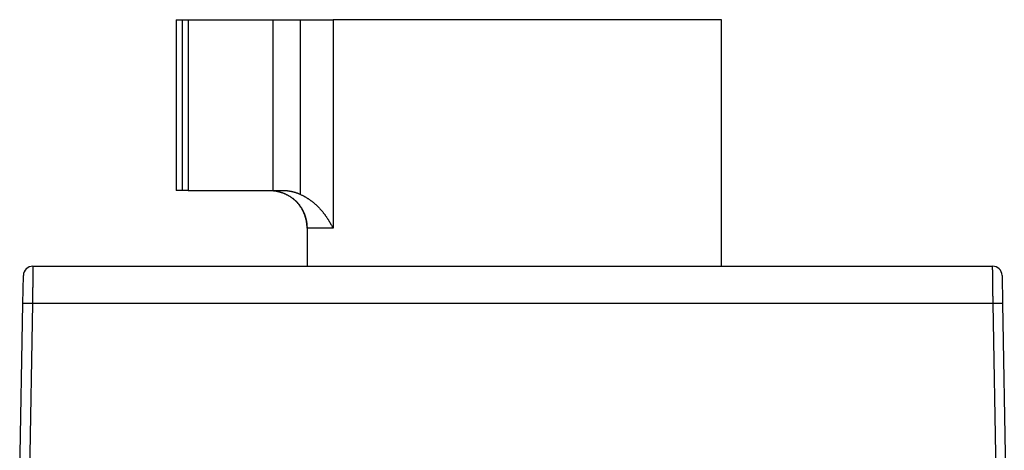
# Model space of a CAD drawing. Extents: x 115 to 791, y 19 to 548.
# Drawn here: x 438 to 490, y 463 to 485 of the extents above; entities that cross this region are included whole.
import ezdxf

# ---------------------------------------------------------------- set-up
doc = ezdxf.new("R2010")
doc.units = 0
doc.layers.add('4', color=7, linetype='CONTINUOUS')

msp = doc.modelspace()

# ---------------------------------------------------------------- linework, layer by layer
at = {"layer": '4', "color": 40, "linetype": 'CONTINUOUS'}
for p, q in [((445.92959, 485.49413), (446.26209, 485.49413)), ((445.92959, 485.49413), (445.92959, 476.49413)), ((446.26209, 485.49413), (446.5716, 485.49413)), ((446.26209, 476.49413), (446.26209, 485.49413)), ((446.5716, 485.49413), (451.02959, 485.49413)), ((446.5716, 485.49413), (446.5716, 476.49413)), ((451.02959, 485.49413), (452.47959, 485.49413)), ((451.02959, 485.49413), (451.02959, 476.49413)), ((452.47959, 485.49413), (454.20267, 485.49413)), ((452.47959, 476.28412), (452.47959, 485.49413)), ((474.67959, 485.49413), (454.20267, 485.49413)), ((454.20267, 485.49413), (454.20267, 474.49413)), ((474.67959, 472.49413), (474.67959, 485.49413)), ((446.26209, 476.49413), (445.92959, 476.49413)), ((446.5716, 476.49413), (446.26209, 476.49413)), ((446.5716, 476.49413), (451.02959, 476.49413)), ((451.02959, 476.49413), (451.52065, 476.49413)), ((452.83313, 474.49413), (452.83313, 472.59413)), ((454.20267, 474.49413), (452.83313, 474.49413)), ((438.37691, 472.49413), (488.98227, 472.49413)), ((437.85126, 470.52904), (437.87699, 472.00286)), ((489.4822, 472.00286), (489.50792, 470.52904)), ((437.67959, 460.69413), (437.85126, 470.52904)), ((438.35119, 470.52904), (438.17952, 460.69413)), ((489.008, 470.52904), (438.35119, 470.52904)), ((489.17967, 460.69413), (489.008, 470.52904)), ((489.50792, 470.52904), (489.67959, 460.69413)), ((437.84192, 469.99413), (437.84194, 469.99413)), ((489.51726, 469.99413), (489.51726, 469.99413))]:
    msp.add_line(p, q, dxfattribs=at)
for points in [[(450.77308, 476.49415), (450.81098, 476.49386, -0.00413501), (450.84945, 476.49296, -0.00392428), (450.88851, 476.49142, -0.00388837), (450.92811, 476.48924, -0.00406171), (450.96821, 476.48635, -0.00416133), (451.00877, 476.48275, -0.00424961), (451.04975, 476.47839, -0.00432711), (451.09112, 476.47326, -0.0044491), (451.13284, 476.4673, -0.00454361), (451.17486, 476.46052, -0.00466767), (451.21717, 476.45286, -0.00476834), (451.2597, 476.44431, -0.00490248), (451.30244, 476.43481, -0.00500939), (451.34534, 476.42437, -0.0051463), (451.38837, 476.41293, -0.00526299), (451.43148, 476.40048, -0.00541748), (451.47464, 476.38696, -0.0055204), (451.51782, 476.37239, -0.00562929), (451.56096, 476.35671, -0.00564027), (451.60402, 476.33997, -0.005593), (451.64694, 476.32215, -0.00556337), (451.68967, 476.30329, -0.0055645), (451.73216, 476.28337, -0.00556757), (451.77437, 476.26245, -0.0055905), (451.81622, 476.24048, -0.0056173), (451.85768, 476.21753, -0.00566706), (451.89868, 476.19357, -0.00571837), (451.93919, 476.16865, -0.00579238), (451.97913, 476.14273, -0.00586773), (452.01848, 476.11589, -0.0059677), (452.05715, 476.08807, -0.00606448), (452.09513, 476.05935, -0.00618264), (452.13233, 476.02968, -0.00630991), (452.16873, 475.99912, -0.00647615), (452.20423, 475.96765, -0.00658742), (452.23885, 475.93532, -0.00666083), (452.27251, 475.90211, -0.00665564), (452.30525, 475.86808, -0.00655694), (452.33703, 475.83323, -0.00648536), (452.36789, 475.79762, -0.00641867), (452.39777, 475.76125, -0.00635861), (452.42672, 475.72417, -0.00628627), (452.45469, 475.68638, -0.00622564), (452.48171, 475.64793, -0.00615914), (452.50776, 475.60884, -0.00610279), (452.53285, 475.56914, -0.00604082), (452.55695, 475.52885, -0.00598863), (452.58009, 475.48801, -0.00593208), (452.60223, 475.44664, -0.0058862), (452.6234, 475.40477, -0.00583837), (452.64357, 475.36242, -0.00579579), (452.66276, 475.31963, -0.00574767), (452.68093, 475.27642, -0.0057249), (452.69813, 475.23281, -0.00571677), (452.71429, 475.18882, -0.00569415), (452.72947, 475.14448, -0.00565654), (452.74361, 475.09981, -0.0057008), (452.75675, 475.05476, -0.00581045), (452.76885, 475.00931, -0.00563935), (452.77994, 474.96377, -0.00525941), (452.78996, 474.91822, -0.00580066), (452.79899, 474.87164, -0.00691381), (452.80698, 474.82367, -0.00523317), (452.81387, 474.77848, -0.00177317), (452.8196, 474.73749, -0.00738628), (452.82455, 474.68442, -0.01269861), (452.82907, 474.60216, -0.00616881), (452.83313, 474.4941, -0.00325014)], [(451.52067, 476.49415), (451.54548, 476.49401, -0.00268784), (451.57028, 476.49361, -0.00269251), (451.59507, 476.49293, -0.00269246), (451.61984, 476.492, -0.00268809), (451.64459, 476.49079, -0.0026857), (451.66932, 476.48931, -0.0026838), (451.69402, 476.48757, -0.00268228), (451.71869, 476.48557, -0.00268027), (451.74334, 476.4833, -0.00267892), (451.76795, 476.48076, -0.00267739), (451.79253, 476.47796, -0.00267637), (451.81708, 476.4749, -0.00267519), (451.84158, 476.47157, -0.00267448), (451.86604, 476.46798, -0.00267368), (451.89046, 476.46413, -0.0026733), (451.91483, 476.46002, -0.00267293), (451.93916, 476.45564, -0.00267281), (451.96343, 476.45101, -0.0026727), (451.98765, 476.44612, -0.00267309), (452.01181, 476.44096, -0.00267387), (452.03591, 476.43555, -0.0026739), (452.05996, 476.42988, -0.0026733), (452.08394, 476.42395, -0.0026761), (452.10785, 476.41776, -0.00268207), (452.1317, 476.41131, -0.00267658), (452.15547, 476.40462, -0.00266172), (452.17917, 476.39766, -0.00268641), (452.20281, 476.39045, -0.00274311), (452.2264, 476.38295, -0.00266668), (452.24983, 476.37525, -0.00249121), (452.27303, 476.36736, -0.00275294), (452.29652, 476.35905, -0.00328738), (452.32045, 476.35024, -0.00249498), (452.34286, 476.34183, -0.0008502), (452.36308, 476.3341, -0.00352893), (452.38884, 476.3236, -0.00608814), (452.42821, 476.3067, -0.00297594), (452.47961, 476.28414, -0.00157502)], [(452.83313, 474.4941), (452.83228, 474.55328, 0.00764172), (452.82964, 474.61304, 0.00737506), (452.82517, 474.67341, 0.00730911), (452.81886, 474.73429, 0.00751012), (452.81058, 474.79559, 0.0076083), (452.80036, 474.85721, 0.00767985), (452.78808, 474.91909, 0.00773114), (452.77377, 474.98112, 0.00782946), (452.75734, 475.04319, 0.00788924), (452.73882, 475.10522, 0.00797384), (452.71812, 475.16708, 0.00802441), (452.69531, 475.22867, 0.00809829), (452.67029, 475.28988, 0.00815237), (452.64315, 475.35061, 0.00823603), (452.6138, 475.41072, 0.00825831), (452.58238, 475.47012, 0.0082676), (452.54881, 475.52864, 0.00837555), (452.51314, 475.58627, 0.00859362), (452.4753, 475.64287, 0.00838341), (452.43572, 475.69816, 0.00787272), (452.39449, 475.75191, 0.00869684), (452.35053, 475.80493, 0.01037335), (452.30342, 475.85736, 0.00792717), (452.25808, 475.90575, 0.00282859), (452.21615, 475.94877, 0.01111981), (452.159, 475.99989, 0.01915818), (452.06694, 476.07308, 0.00944056), (451.94393, 476.16564, 0.00500802)], [(452.47961, 476.28414), (452.52955, 476.26053, -0.00447408), (452.57893, 476.2361, -0.00453192), (452.62774, 476.21082, -0.00452034), (452.67598, 476.18474, -0.00443393), (452.72363, 476.15786, -0.00437775), (452.7707, 476.13023, -0.00432921), (452.81717, 476.10184, -0.00428631), (452.86304, 476.07274, -0.00423152), (452.90829, 476.04293, -0.00418834), (452.95293, 476.01246, -0.00413869), (452.99694, 475.98132, -0.00409909), (453.04033, 475.94956, -0.00405229), (453.08306, 475.91718, -0.00401582), (453.12517, 475.88422, -0.00397288), (453.1666, 475.85068, -0.0039401), (453.2074, 475.81661, -0.00390118), (453.24751, 475.78201, -0.00387237), (453.28696, 475.74693, -0.00383782), (453.32571, 475.71135, -0.00381327), (453.36379, 475.67533, -0.00378333), (453.40116, 475.63887, -0.0037634), (453.43785, 475.602, -0.00373853), (453.47381, 475.56474, -0.00372331), (453.50906, 475.52712, -0.00370312), (453.54358, 475.48915, -0.00369379), (453.57739, 475.45086, -0.0036814), (453.61044, 475.41227, -0.00363918), (453.64279, 475.37341, -0.00354067), (453.67441, 475.33428, -0.00345531), (453.70535, 475.29493, -0.00334922), (453.7356, 475.25537, -0.00325916), (453.76521, 475.21562, -0.00315123), (453.79415, 475.17571, -0.00306174), (453.82248, 475.13566, -0.00295628), (453.85018, 475.09548, -0.00285891), (453.87729, 475.05522, -0.00273766), (453.9038, 475.0149, -0.00266003), (453.92977, 474.97449, -0.00258432), (453.95521, 474.93399, -0.00243733), (453.98004, 474.89365, -0.00221486), (454.00422, 474.85355, -0.00228331), (454.02823, 474.81287, -0.00248119), (454.05223, 474.77133, -0.0019045), (454.07446, 474.73235, -0.00088324), (454.09432, 474.69713, -0.00229603), (454.11887, 474.65226, -0.00347241), (454.15547, 474.58365, -0.00170645), (454.20268, 474.4941, -0.00094718)], [(438.3769, 472.49413), (438.3769, 472.49343, -0.00050556), (438.37687, 472.49142, -0.00005112), (438.37683, 472.48804, -0.00001514), (438.37677, 472.48334, -0.00000222), (438.3767, 472.4773, 0.00000195), (438.37661, 472.46996, 0.00000386), (438.37651, 472.46129, 0.00000481), (438.37639, 472.45134, 0.00000582), (438.37625, 472.44008, 0.00000622), (438.3761, 472.42756, 0.00000674), (438.37593, 472.41373, 0.00000691), (438.37575, 472.39867, 0.00000726), (438.37555, 472.38232, 0.00000735), (438.37534, 472.36475, 0.00000762), (438.37512, 472.34591, 0.00000767), (438.37488, 472.32586, 0.00000788), (438.37463, 472.30456, 0.00000792), (438.37436, 472.28207, 0.0000081), (438.37408, 472.25835, 0.00000812), (438.37379, 472.23346, 0.00000829), (438.37348, 472.20734, 0.00000831), (438.37316, 472.18007, 0.00000844), (438.37283, 472.15161, 0.00000848), (438.37248, 472.122, 0.00000866), (438.37213, 472.09121, 0.00000862), (438.37176, 472.05929, 0.00000858), (438.37138, 472.02621, 0.00000883), (438.37098, 471.99202, 0.00000958), (438.37058, 471.9567, 0.00000848), (438.37016, 471.92042, 0.00000574), (438.36974, 471.88324, 0.00000192), (438.36931, 471.84524, -0.00000383), (438.36886, 471.80639, -0.00000827), (438.36841, 471.76675, -0.0000127), (438.36794, 471.72631, -0.00001643), (438.36746, 471.68512, -0.00002061), (438.36697, 471.64319, -0.00002402), (438.36646, 471.60055, -0.00002783), (438.36595, 471.55721, -0.00003097), (438.36542, 471.51322, -0.00003457), (438.36487, 471.46857, -0.00003749), (438.36431, 471.42332, -0.00004086), (438.36374, 471.37745, -0.00004372), (438.36315, 471.33103, -0.00004716), (438.36254, 471.28403, -0.00004968), (438.36192, 471.23653, -0.00005242), (438.36128, 471.18854, -0.00005578), (438.36062, 471.14002, -0.00006066), (438.35994, 471.09096, -0.00006094), (438.35925, 471.04168, -0.00005856), (438.35854, 470.9923, -0.00006932), (438.3578, 470.9417, -0.00008964), (438.35702, 470.8895, -0.00006716), (438.35627, 470.84026, -0.00001606), (438.35559, 470.79557, -0.0001063), (438.35466, 470.73755, -0.00019669), (438.35317, 470.64748, -0.00009568), (438.35118, 470.52907, -0.00004936)], [(452.83313, 472.59411), (452.83313, 472.59149, -0.00018298), (452.83313, 472.58889, -0.00018051), (452.83313, 472.58628, -0.00018379), (452.83312, 472.58368, -0.00019358), (452.83311, 472.58108, -0.00020106), (452.8331, 472.57848, -0.00020793), (452.83309, 472.57589, -0.00021454), (452.83307, 472.5733, -0.00022237), (452.83305, 472.57072, -0.00022943), (452.83303, 472.56814, -0.00023726), (452.83301, 472.56557, -0.00024446), (452.83299, 472.563, -0.00025255), (452.83296, 472.56044, -0.00025998), (452.83293, 472.55788, -0.00026829), (452.8329, 472.55533, -0.00027596), (452.83286, 472.55279, -0.00028454), (452.83282, 472.55025, -0.00029246), (452.83278, 472.54772, -0.00030129), (452.83274, 472.54519, -0.00030953), (452.83269, 472.54268, -0.00031873), (452.83264, 472.54016, -0.00032718), (452.83258, 472.53766, -0.00033644), (452.83253, 472.53517, -0.00034559), (452.83247, 472.53268, -0.00035615), (452.8324, 472.5302, -0.00036435), (452.83233, 472.52773, -0.00037193), (452.83226, 472.52526, -0.00038518), (452.83219, 472.52281, -0.00040479), (452.83211, 472.52036, -0.00040215), (452.83203, 472.51793, -0.00038308), (452.83194, 472.51552, -0.0004369), (452.83185, 472.51309, -0.00054157), (452.83176, 472.51061, -0.00041548), (452.83166, 472.50828, -0.00013011), (452.83158, 472.50619, -0.00061711), (452.83146, 472.50352, -0.00111574), (452.83126, 472.49945, -0.00055642), (452.83099, 472.49413, -0.00029508)], [(489.00802, 470.52907), (489.00712, 470.58124, -0.00009143), (489.00624, 470.63322, -0.00009406), (489.00538, 470.685, -0.0000929), (489.00455, 470.73657, -0.00008748), (489.00374, 470.78789, -0.0000838), (489.00295, 470.83893, -0.00008058), (489.00217, 470.88968, -0.00007769), (489.00142, 470.94011, -0.00007406), (489.00069, 470.9902, -0.00007109), (488.99998, 471.03992, -0.00006767), (488.99929, 471.08925, -0.0000648), (488.99861, 471.13817, -0.00006138), (488.99796, 471.18665, -0.00005852), (488.99732, 471.23467, -0.00005512), (488.99669, 471.2822, -0.00005225), (488.99609, 471.32923, -0.00004881), (488.9955, 471.37572, -0.0000459), (488.99492, 471.42166, -0.00004238), (488.99436, 471.46701, -0.00003937), (488.99381, 471.51177, -0.00003572), (488.99328, 471.5559, -0.00003257), (488.99276, 471.59938, -0.00002875), (488.99225, 471.64218, -0.00002536), (488.99176, 471.68429, -0.00002124), (488.99127, 471.72566, -0.00001761), (488.9908, 471.76631, -0.00001331), (488.99034, 471.80617, -0.00000907), (488.98989, 471.84525, -0.00000361), (488.98945, 471.88348, 0.00000053), (488.98902, 471.92077, 0.0000044), (488.9886, 471.95696, 0.00000592), (488.98819, 471.99207, 0.00000505), (488.9878, 472.02606, 0.00000473), (488.98741, 472.05898, 0.00000482), (488.98704, 472.09076, 0.00000484), (488.98669, 472.12144, 0.00000466), (488.98634, 472.15096, 0.00000458), (488.98601, 472.17936, 0.00000446), (488.98569, 472.20658, 0.00000439), (488.98538, 472.23266, 0.00000423), (488.98509, 472.25754, 0.00000414), (488.98481, 472.28126, 0.00000395), (488.98455, 472.30376, 0.00000383), (488.98429, 472.32509, 0.00000359), (488.98406, 472.34517, 0.00000342), (488.98383, 472.36405, 0.00000313), (488.98362, 472.38168, 0.00000286), (488.98343, 472.39809, 0.00000238), (488.98325, 472.41322, 0.00000203), (488.98309, 472.4271, 0.00000161), (488.98294, 472.43968, 0.00000063), (488.9828, 472.45102, -0.00000161), (488.98268, 472.46107, -0.00000175), (488.98258, 472.46976, 0.00000176), (488.98249, 472.47698, -0.00000811), (488.98242, 472.48325, -0.00004359), (488.98235, 472.48897, -0.00006228), (488.9823, 472.49413, -0.00006865)], [(438.35118, 470.52907), (438.33798, 470.52907, -0.00005771), (438.32482, 470.52907, -0.00006004), (438.31172, 470.52907, -0.00005864), (438.29866, 470.52908, -0.00005303), (438.28568, 470.52909, -0.00004904), (438.27276, 470.52911, -0.00004549), (438.25991, 470.52912, -0.00004219), (438.24714, 470.52914, -0.00003811), (438.23447, 470.52916, -0.00003462), (438.22188, 470.52918, -0.00003062), (438.20939, 470.5292, -0.0000271), (438.197, 470.52922, -0.00002298), (438.18473, 470.52925, -0.00001932), (438.17256, 470.52927, -0.00001506), (438.16053, 470.5293, -0.00001123), (438.14862, 470.52932, -0.00000675), (438.13684, 470.52935, -0.00000268), (438.1252, 470.52937, 0.00000208), (438.11371, 470.5294, 0.00000647), (438.10237, 470.52942, 0.00001159), (438.0912, 470.52944, 0.0000164), (438.08018, 470.52946, 0.00002201), (438.06933, 470.52948, 0.00002734), (438.05866, 470.5295, 0.00003354), (438.04817, 470.52952, 0.00003958), (438.03787, 470.52953, 0.00004663), (438.02776, 470.52954, 0.00005345), (438.01785, 470.52955, 0.00006123), (438.00816, 470.52956, 0.00006955), (437.99866, 470.52957, 0.00007961), (437.98939, 470.52957, 0.00008805), (437.98034, 470.52956, 0.0000962), (437.97157, 470.52956, 0.00009958), (437.96306, 470.52955, 0.00009618), (437.95486, 470.52954, 0.00009534), (437.94695, 470.52952, 0.00009419), (437.93934, 470.5295, 0.00009394), (437.93203, 470.52948, 0.00009218), (437.92502, 470.52946, 0.00009178), (437.91831, 470.52944, 0.00008997), (437.91191, 470.52942, 0.00008954), (437.90581, 470.52939, 0.00008749), (437.90003, 470.52937, 0.00008694), (437.89455, 470.52934, 0.00008458), (437.8894, 470.52931, 0.00008382), (437.88455, 470.52929, 0.00008102), (437.88003, 470.52926, 0.00007982), (437.87583, 470.52924, 0.00007599), (437.87195, 470.52921, 0.00007428), (437.8684, 470.52919, 0.00007023), (437.86518, 470.52917, 0.00006557), (437.86228, 470.52915, 0.00005223), (437.85971, 470.52913, 0.00005068), (437.85749, 470.52911, 0.00006578), (437.85565, 470.5291, 0.00001521), (437.85405, 470.52908, -0.00018678), (437.85259, 470.52907, -0.00029028), (437.85128, 470.52907, -0.00029988)], [(489.50792, 470.52907), (489.50774, 470.52907, -0.00843894), (489.50723, 470.52907, -0.00082803), (489.50636, 470.52907, -0.00026206), (489.50517, 470.52908, -0.00008165), (489.50363, 470.52909, -0.00001761), (489.50176, 470.52911, 0.0000123), (489.49955, 470.52912, 0.00002842), (489.49702, 470.52914, 0.00004232), (489.49415, 470.52916, 0.00004912), (489.49096, 470.52918, 0.00005606), (489.48745, 470.5292, 0.00005925), (489.48362, 470.52922, 0.00006377), (489.47946, 470.52925, 0.00006555), (489.47499, 470.52927, 0.00006878), (489.47021, 470.5293, 0.00006987), (489.46512, 470.52932, 0.00007241), (489.45971, 470.52935, 0.00007315), (489.45401, 470.52937, 0.00007525), (489.44799, 470.5294, 0.0000758), (489.44168, 470.52942, 0.00007764), (489.43507, 470.52944, 0.00007808), (489.42816, 470.52946, 0.00007974), (489.42095, 470.52948, 0.00008012), (489.41346, 470.5295, 0.00008162), (489.40567, 470.52952, 0.00008201), (489.3976, 470.52953, 0.00008351), (489.38924, 470.52954, 0.00008376), (489.3806, 470.52955, 0.00008488), (489.37168, 470.52956, 0.00008558), (489.36248, 470.52957, 0.00008768), (489.353, 470.52957, 0.0000869), (489.34326, 470.52956, 0.00008564), (489.33328, 470.52956, 0.00007932), (489.3231, 470.52955, 0.00006808), (489.31272, 470.52954, 0.00005942), (489.30215, 470.52952, 0.00005147), (489.2914, 470.5295, 0.00004438), (489.28047, 470.52948, 0.00003695), (489.26937, 470.52946, 0.00003059), (489.25811, 470.52944, 0.00002398), (489.24669, 470.52942, 0.00001829), (489.23512, 470.52939, 0.00001226), (489.2234, 470.52937, 0.00000705), (489.21155, 470.52934, 0.00000138), (489.19955, 470.52931, -0.00000333), (489.18744, 470.52929, -0.00000832), (489.17521, 470.52926, -0.00001319), (489.16285, 470.52924, -0.00001918), (489.15037, 470.52921, -0.00002213), (489.13783, 470.52919, -0.00002351), (489.12528, 470.52917, -0.0000325), (489.11243, 470.52915, -0.00004827), (489.09919, 470.52913, -0.00003638), (489.0867, 470.52911, -0.00000426), (489.07537, 470.52909, -0.00006623), (489.06069, 470.52908, -0.0001329), (489.03793, 470.52907, -0.0000654), (489.00802, 470.52907, -0.00003331)]]:
    msp.add_lwpolyline(points, format="xyb", dxfattribs=at)
msp.add_lwpolyline([(437.80759, 468.02904), (437.80759, 468.02904), (437.80759, 468.02904), (437.8076, 468.02904), (437.8076, 468.02904), (437.8076, 468.02904), (437.8076, 468.02904), (437.8076, 468.02904), (437.80761, 468.02904), (437.80761, 468.02904), (437.80761, 468.02904), (437.80761, 468.02904), (437.80762, 468.02904), (437.80762, 468.02904), (437.80762, 468.02904), (437.80762, 468.02904), (437.80763, 468.02904), (437.80763, 468.02904), (437.80764, 468.02904)], dxfattribs=at)
for centre, start, end in [((438.37691, 471.99413), 90, 179), ((488.98227, 471.99413), 1, 90)]:
    msp.add_arc(centre, 0.5, start, end, dxfattribs=at)

doc.saveas('drawing.dxf')
